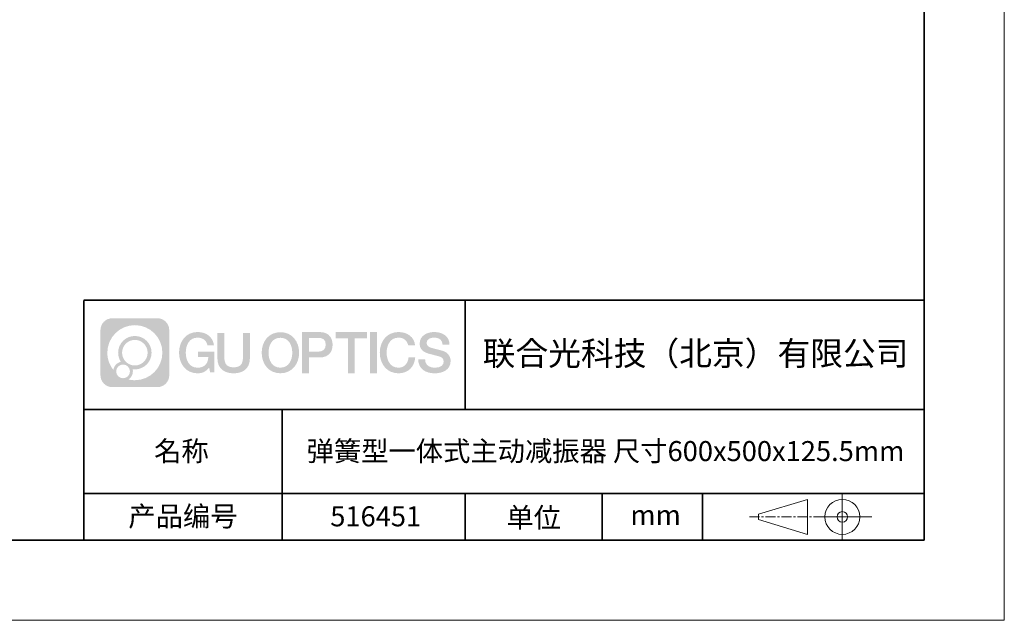
# Model space of a CAD drawing. Units: millimetres. Extents: x 12016 to 12313, y -7569 to -7359.
# Drawn here: x 12189 to 12313, y -7569 to -7494 of the extents above; entities that cross this region are included whole.
import ezdxf

# ---------------------------------------------------------------- set-up
doc = ezdxf.new("R2010")
doc.units = ezdxf.units.MM
doc.header["$LTSCALE"] = 10
doc.linetypes.add('CENTER', pattern=[2, 1.25, -0.25, 0.25, -0.25])
doc.layers.add('1轮廓实线层', color=7, linetype='Continuous')
doc.layers.add('6文字层', color=3, linetype='Continuous')
for name, color, linetype, lineweight in [('3中心线层', 1, 'CENTER', 9), ('粗实线层', 7, 'Continuous', 35), ('细实线层', 7, 'Continuous', 18)]:
    doc.layers.add(name, color=color, linetype=linetype, lineweight=lineweight)
doc.styles.get("Standard").update_dxf_attribs({"font": '黑体.ttf'})

# ---------------------------------------------------------------- blocks, each defined once
blk = doc.blocks.new('*X96')
at = {"layer": '粗实线层'}
for p, q in [((138.5, -95), (138.5, 95)), ((-138.5, -95), (138.5, -95))]:
    blk.add_line(p, q, dxfattribs=at)
at = {"layer": '细实线层'}
for p, q in [((148.5, -105), (148.5, 105)), ((-148.5, -105), (148.5, -105))]:
    blk.add_line(p, q, dxfattribs=at)

msp = doc.modelspace()

# ---------------------------------------------------------------- hatches: boundary and pattern name
at = {"layer": '3中心线层'}
h = msp.add_hatch(color=0, dxfattribs=at)
h.dxf.hatch_style = 1
edge = h.paths.add_edge_path()
edge.add_spline(control_points=[(12208.18338, -7533.09481), (12208.18338, -7532.28094), (12207.52361, -7531.62116), (12206.70973, -7531.62116)], knot_values=[7, 7, 7, 7, 8, 8, 8, 8], degree=3, periodic=0)
edge.add_spline(control_points=[(12206.70973, -7531.62116), (12206.70973, -7531.62116), (12201.06075, -7531.62116), (12201.06075, -7531.62116)], knot_values=[0, 0, 0, 0, 1, 1, 1, 1], degree=3, periodic=0)
edge.add_spline(control_points=[(12201.06075, -7531.62116), (12200.24688, -7531.62116), (12199.5871, -7532.28094), (12199.5871, -7533.09481), (12199.5871, -7533.09481), (12199.5871, -7538.74379), (12199.5871, -7538.74379)], knot_values=[1, 1, 1, 1, 2, 2, 2, 3, 3, 3, 3], degree=3, periodic=0)
edge.add_spline(control_points=[(12199.5871, -7538.74379), (12199.5871, -7539.55767), (12200.24688, -7540.21744), (12201.06075, -7540.21744), (12201.06075, -7540.21744), (12206.70973, -7540.21744), (12206.70973, -7540.21744)], knot_values=[3, 3, 3, 3, 4, 4, 4, 5, 5, 5, 5], degree=3, periodic=0)
edge.add_spline(control_points=[(12206.70973, -7540.21744), (12207.52361, -7540.21744), (12208.18338, -7539.55767), (12208.18338, -7538.74379), (12208.18338, -7538.74379), (12208.18338, -7533.09481), (12208.18338, -7533.09481)], knot_values=[5, 5, 5, 5, 6, 6, 6, 7, 7, 7, 7], degree=3, periodic=0)
edge = h.paths.add_edge_path(flags=16)
edge.add_spline(control_points=[(12200.44673, -7535.9193), (12200.44673, -7534.02027), (12201.98623, -7532.48079), (12203.88526, -7532.48079)], knot_values=[10, 10, 10, 10, 11, 11, 11, 11], degree=3, periodic=0)
edge.add_spline(control_points=[(12203.88526, -7532.48079), (12205.78429, -7532.48079), (12207.32375, -7534.02027), (12207.32375, -7535.9193)], knot_values=[11, 11, 11, 11, 12, 12, 12, 12], degree=3, periodic=0)
edge.add_spline(control_points=[(12207.32375, -7535.9193), (12207.32375, -7537.81834), (12205.78429, -7539.35782), (12203.88526, -7539.35782)], knot_values=[12, 12, 12, 12, 13, 13, 13, 13], degree=3, periodic=0)
edge.add_spline(control_points=[(12203.88526, -7539.35782), (12203.61617, -7539.35782), (12203.35475, -7539.32578), (12203.10356, -7539.26708)], knot_values=[0, 0, 0, 0, 1, 1, 1, 1], degree=3, periodic=0)
edge.add_spline(control_points=[(12203.10356, -7539.26708), (12203.42716, -7539.04593), (12203.63963, -7538.67412), (12203.63963, -7538.25258)], knot_values=[1, 1, 1, 1, 2, 2, 2, 2], degree=3, periodic=0)
edge.add_spline(control_points=[(12203.63963, -7538.25258), (12203.63963, -7538.16182), (12203.6295, -7538.07347), (12203.61081, -7537.98831)], knot_values=[2, 2, 2, 2, 3, 3, 3, 3], degree=3, periodic=0)
edge.add_spline(control_points=[(12203.61081, -7537.98831), (12203.70067, -7538.00022), (12203.79215, -7538.00697), (12203.88525, -7538.00697)], knot_values=[3, 3, 3, 3, 4, 4, 4, 4], degree=3, periodic=0)
edge.add_spline(control_points=[(12203.88525, -7538.00697), (12205.03824, -7538.00697), (12205.97291, -7537.07229), (12205.97291, -7535.9193)], knot_values=[4, 4, 4, 4, 5, 5, 5, 5], degree=3, periodic=0)
edge.add_spline(control_points=[(12205.97291, -7535.9193), (12205.97291, -7534.76632), (12205.03824, -7533.83163), (12203.88525, -7533.83163), (12202.73227, -7533.83163), (12201.79758, -7534.76632), (12201.79758, -7535.9193)], knot_values=[5, 5, 5, 5, 6, 6, 6, 7, 7, 7, 7], degree=3, periodic=0)
edge.add_spline(control_points=[(12201.79758, -7535.9193), (12201.79758, -7536.33878), (12201.92164, -7536.72912), (12202.13459, -7537.0563)], knot_values=[7, 7, 7, 7, 8, 8, 8, 8], degree=3, periodic=0)
edge.add_spline(control_points=[(12202.13459, -7537.0563), (12201.65009, -7537.16807), (12201.27514, -7537.56616), (12201.19815, -7538.06305)], knot_values=[8, 8, 8, 8, 9, 9, 9, 9], degree=3, periodic=0)
edge.add_spline(control_points=[(12201.19815, -7538.06305), (12200.72837, -7537.47514), (12200.44673, -7536.73037), (12200.44673, -7535.9193)], knot_values=[9, 9, 9, 9, 10, 10, 10, 10], degree=3, periodic=0)
edge = h.paths.add_edge_path(flags=16)
edge.add_spline(control_points=[(12202.28879, -7535.9193), (12202.28879, -7535.03761), (12203.00356, -7534.32285), (12203.88525, -7534.32285), (12204.76694, -7534.32285), (12205.4817, -7535.03761), (12205.4817, -7535.9193), (12205.4817, -7536.801), (12204.76694, -7537.51575), (12203.88525, -7537.51575), (12203.00356, -7537.51575), (12202.28879, -7536.801), (12202.28879, -7535.9193)], knot_values=[0, 0, 0, 0, 1, 1, 1, 2, 2, 2, 3, 3, 3, 4, 4, 4, 4], degree=3, periodic=0)
edge = h.paths.add_edge_path(flags=16)
edge.add_spline(control_points=[(12201.55197, -7538.25258), (12201.55197, -7537.77782), (12201.93684, -7537.39295), (12202.4116, -7537.39295), (12202.88636, -7537.39295), (12203.27122, -7537.77782), (12203.27122, -7538.25258)], knot_values=[1, 1, 1, 1, 2, 2, 2, 3, 3, 3, 3], degree=3, periodic=0)
edge.add_spline(control_points=[(12203.27122, -7538.25258), (12203.27122, -7538.72734), (12202.88636, -7539.11221), (12202.4116, -7539.11221)], knot_values=[3, 3, 3, 3, 4, 4, 4, 4], degree=3, periodic=0)
edge.add_spline(control_points=[(12202.4116, -7539.11221), (12201.93684, -7539.11221), (12201.55197, -7538.72734), (12201.55197, -7538.25258)], knot_values=[0, 0, 0, 0, 1, 1, 1, 1], degree=3, periodic=0)
edge = h.paths.add_edge_path()
edge.add_spline(control_points=[(12212.95428, -7535.02048), (12212.95428, -7535.02048), (12213.77767, -7535.02048), (12213.77767, -7535.02048), (12213.64942, -7533.91033), (12212.76527, -7533.33801), (12211.71242, -7533.33801)], knot_values=[5, 5, 5, 5, 6, 6, 6, 7, 7, 7, 7], degree=3, periodic=0)
edge.add_spline(control_points=[(12211.71242, -7533.33801), (12210.26812, -7533.33801), (12209.40424, -7534.51024), (12209.40424, -7535.91689)], knot_values=[4, 4, 4, 4, 5, 5, 5, 5], degree=3, periodic=0)
edge.add_spline(control_points=[(12209.40424, -7535.91689), (12209.40424, -7537.32357), (12210.26812, -7538.49578), (12211.71242, -7538.49578)], knot_values=[3, 3, 3, 3, 4, 4, 4, 4], degree=3, periodic=0)
edge.add_spline(control_points=[(12211.71242, -7538.49578), (12212.29958, -7538.49578), (12212.7113, -7538.3234), (12213.16346, -7537.79934)], knot_values=[2, 2, 2, 2, 3, 3, 3, 3], degree=3, periodic=0)
edge.add_spline(control_points=[(12213.16346, -7537.79934), (12213.16346, -7537.79934), (12213.29171, -7538.37856), (12213.29171, -7538.37856), (12213.29171, -7538.37856), (12213.4267, -7538.37856), (12213.56168, -7538.37856)], knot_values=[0.5, 0.5, 0.5, 0.5, 1.5, 1.5, 1.5, 2, 2, 2, 2], degree=3, periodic=0)
edge.add_spline(control_points=[(12213.56168, -7538.37856), (12213.69666, -7538.37856), (12213.83164, -7538.37856), (12213.83164, -7538.37856), (12213.83164, -7538.37856), (12213.83164, -7538.21648), (12213.83164, -7537.97336)], knot_values=[14.749965, 14.749965, 14.749965, 14.749965, 15.249965, 15.249965, 15.249965, 15.5, 15.5, 15.5, 15.5], degree=3, periodic=0)
edge.add_spline(control_points=[(12213.83164, -7537.97336), (12213.83164, -7537.73027), (12213.83164, -7537.40619), (12213.83164, -7537.08211)], knot_values=[14.49997, 14.49997, 14.49997, 14.49997, 14.749965, 14.749965, 14.749965, 14.749965], degree=3, periodic=0)
edge.add_spline(control_points=[(12213.83164, -7537.08211), (12213.83164, -7536.92007), (12213.83164, -7536.75803), (12213.83164, -7536.60612)], knot_values=[14.3749725, 14.3749725, 14.3749725, 14.3749725, 14.49997, 14.49997, 14.49997, 14.49997], degree=3, periodic=0)
edge.add_spline(control_points=[(12213.83164, -7536.60612), (12213.83164, -7536.37826), (12213.83164, -7536.17319), (12213.83164, -7536.02509)], knot_values=[14.18747625, 14.18747625, 14.18747625, 14.18747625, 14.3749725, 14.3749725, 14.3749725, 14.3749725], degree=3, periodic=0)
edge.add_spline(control_points=[(12213.83164, -7536.02509), (12213.83164, -7535.97573), (12213.83164, -7535.93269), (12213.83164, -7535.89725)], knot_values=[14.1249775, 14.1249775, 14.1249775, 14.1249775, 14.18747625, 14.18747625, 14.18747625, 14.18747625], degree=3, periodic=0)
edge.add_spline(control_points=[(12213.83164, -7535.89725), (12213.83164, -7535.87953), (12213.83164, -7535.86371), (12213.83164, -7535.84994)], knot_values=[14.093728125, 14.093728125, 14.093728125, 14.093728125, 14.1249775, 14.1249775, 14.1249775, 14.1249775], degree=3, periodic=0)
edge.add_spline(control_points=[(12213.83164, -7535.84994), (12213.83164, -7535.83618), (12213.83164, -7535.82447), (12213.83164, -7535.81498)], knot_values=[14.06247875, 14.06247875, 14.06247875, 14.06247875, 14.093728125, 14.093728125, 14.093728125, 14.093728125], degree=3, periodic=0)
edge.add_spline(control_points=[(12213.83164, -7535.78588), (12213.83164, -7535.78588), (12213.83164, -7535.78588), (12213.83164, -7535.78588), (12213.83164, -7535.78588), (12213.83164, -7535.78589), (12213.83164, -7535.78589)], knot_values=[13.999979582, 13.999979582, 13.999979582, 13.999979582, 14, 14, 14, 14.000712407, 14.000712407, 14.000712407, 14.000712407], degree=3, periodic=0)
edge.add_spline(control_points=[(12213.83164, -7535.78588), (12213.8316, -7535.78588), (12213.31867, -7535.78588), (12212.80575, -7535.78588)], knot_values=[13.49999, 13.49999, 13.49999, 13.49999, 13.999979582, 13.999979582, 13.999979582, 13.999979582], degree=3, periodic=0)
edge.add_spline(control_points=[(12212.80575, -7535.78588), (12212.29283, -7535.78588), (12211.77992, -7535.78588), (12211.77992, -7535.78588), (12211.77992, -7535.78588), (12211.77992, -7535.78588), (12211.77992, -7535.78589)], knot_values=[12.999023436, 12.999023436, 12.999023436, 12.999023436, 13.499013436, 13.499013436, 13.499013436, 13.49999, 13.49999, 13.49999, 13.49999], degree=3, periodic=0)
edge.add_spline(control_points=[(12211.77992, -7535.79324), (12211.77992, -7535.79564), (12211.77992, -7535.7986), (12211.77992, -7535.80208)], knot_values=[12.906251875, 12.906251875, 12.906251875, 12.906251875, 12.93750125, 12.93750125, 12.93750125, 12.93750125], degree=3, periodic=0)
edge.add_spline(control_points=[(12211.77992, -7535.81403), (12211.77992, -7535.82299), (12211.77992, -7535.83386), (12211.77992, -7535.84634)], knot_values=[12.81250375, 12.81250375, 12.81250375, 12.81250375, 12.8750025, 12.8750025, 12.8750025, 12.8750025], degree=3, periodic=0)
edge.add_spline(control_points=[(12211.77992, -7535.84634), (12211.77992, -7535.85881), (12211.77992, -7535.87288), (12211.77992, -7535.88824)], knot_values=[12.750005, 12.750005, 12.750005, 12.750005, 12.81250375, 12.81250375, 12.81250375, 12.81250375], degree=3, periodic=0)
edge.add_spline(control_points=[(12211.77992, -7535.88824), (12211.77992, -7535.91894), (12211.77992, -7535.95476), (12211.77992, -7535.99315)], knot_values=[12.6250075, 12.6250075, 12.6250075, 12.6250075, 12.750005, 12.750005, 12.750005, 12.750005], degree=3, periodic=0)
edge.add_spline(control_points=[(12211.77992, -7535.99315), (12211.77992, -7536.03153), (12211.77992, -7536.07247), (12211.77992, -7536.11341)], knot_values=[12.50001, 12.50001, 12.50001, 12.50001, 12.6250075, 12.6250075, 12.6250075, 12.6250075], degree=3, periodic=0)
edge.add_spline(control_points=[(12211.77992, -7536.11341), (12211.77992, -7536.19529), (12211.77992, -7536.27718), (12211.77992, -7536.33859)], knot_values=[12.250015, 12.250015, 12.250015, 12.250015, 12.50001, 12.50001, 12.50001, 12.50001], degree=3, periodic=0)
edge.add_spline(control_points=[(12211.77992, -7536.33859), (12211.77992, -7536.40001), (12211.77992, -7536.44096), (12211.77992, -7536.44096), (12211.77992, -7536.44096), (12211.77992, -7536.44096), (12211.77992, -7536.44096)], knot_values=[11.999287593, 11.999287593, 11.999287593, 11.999287593, 12.249302593, 12.249302593, 12.249302593, 12.250015, 12.250015, 12.250015, 12.250015], degree=3, periodic=0)
edge.add_spline(control_points=[(12211.79431, -7536.44096), (12211.799, -7536.44096), (12211.8048, -7536.44096), (12211.8116, -7536.44096)], knot_values=[11.906271875, 11.906271875, 11.906271875, 11.906271875, 11.93752125, 11.93752125, 11.93752125, 11.93752125], degree=3, periodic=0)
edge.add_spline(control_points=[(12211.8116, -7536.44096), (12211.81841, -7536.44096), (12211.82624, -7536.44096), (12211.835, -7536.44096)], knot_values=[11.8750225, 11.8750225, 11.8750225, 11.8750225, 11.906271875, 11.906271875, 11.906271875, 11.906271875], degree=3, periodic=0)
edge.add_spline(control_points=[(12211.835, -7536.44096), (12211.85253, -7536.44096), (12211.87382, -7536.44096), (12211.89823, -7536.44096)], knot_values=[11.81252375, 11.81252375, 11.81252375, 11.81252375, 11.8750225, 11.8750225, 11.8750225, 11.8750225], degree=3, periodic=0)
edge.add_spline(control_points=[(12211.89823, -7536.44096), (12211.92265, -7536.44096), (12211.9502, -7536.44096), (12211.98025, -7536.44096)], knot_values=[11.750025, 11.750025, 11.750025, 11.750025, 11.81252375, 11.81252375, 11.81252375, 11.81252375], degree=3, periodic=0)
edge.add_spline(control_points=[(12211.98025, -7536.44096), (12212.04035, -7536.44096), (12212.11048, -7536.44096), (12212.18561, -7536.44096)], knot_values=[11.6250275, 11.6250275, 11.6250275, 11.6250275, 11.750025, 11.750025, 11.750025, 11.750025], degree=3, periodic=0)
edge.add_spline(control_points=[(12212.18561, -7536.44096), (12212.26074, -7536.44096), (12212.34089, -7536.44096), (12212.42103, -7536.44096)], knot_values=[11.50003, 11.50003, 11.50003, 11.50003, 11.6250275, 11.6250275, 11.6250275, 11.6250275], degree=3, periodic=0)
edge.add_spline(control_points=[(12212.42103, -7536.44096), (12212.58132, -7536.44096), (12212.74162, -7536.44096), (12212.86184, -7536.44096)], knot_values=[11.250035, 11.250035, 11.250035, 11.250035, 11.50003, 11.50003, 11.50003, 11.50003], degree=3, periodic=0)
edge.add_spline(control_points=[(12212.86184, -7536.44096), (12212.98209, -7536.44096), (12213.06226, -7536.44096), (12213.06226, -7536.44096), (12213.04874, -7537.2753), (12212.57631, -7537.80625), (12211.71242, -7537.79245)], knot_values=[10, 10, 10, 10, 10.250035, 10.250035, 10.250035, 11.250035, 11.250035, 11.250035, 11.250035], degree=3, periodic=0)
edge.add_spline(control_points=[(12211.71242, -7537.79245), (12210.67984, -7537.79245), (12210.2479, -7536.86158), (12210.2479, -7535.91689)], knot_values=[9, 9, 9, 9, 10, 10, 10, 10], degree=3, periodic=0)
edge.add_spline(control_points=[(12210.2479, -7535.91689), (12210.2479, -7534.97223), (12210.67984, -7534.04134), (12211.71242, -7534.04134)], knot_values=[8, 8, 8, 8, 9, 9, 9, 9], degree=3, periodic=0)
edge.add_spline(control_points=[(12211.71242, -7534.04134), (12212.31985, -7534.04134), (12212.87325, -7534.37232), (12212.95428, -7535.02048)], knot_values=[7, 7, 7, 7, 8, 8, 8, 8], degree=3, periodic=0)
edge = h.paths.add_edge_path()
edge.add_spline(control_points=[(12215.06628, -7536.32613), (12215.06628, -7536.32613), (12215.06628, -7533.46081), (12215.06628, -7533.46081), (12215.06628, -7533.46081), (12214.84986, -7533.46081), (12214.63344, -7533.46081)], knot_values=[0.5, 0.5, 0.5, 0.5, 1.5, 1.5, 1.5, 2, 2, 2, 2], degree=3, periodic=0)
edge.add_spline(control_points=[(12214.63344, -7533.46081), (12214.41701, -7533.46081), (12214.20059, -7533.46081), (12214.20059, -7533.46081), (12214.20059, -7533.46081), (12214.20059, -7534.24775), (12214.20059, -7535.03468)], knot_values=[9.5, 9.5, 9.5, 9.5, 10, 10, 10, 10.5, 10.5, 10.5, 10.5], degree=3, periodic=0)
edge.add_spline(control_points=[(12214.20059, -7535.03468), (12214.20059, -7535.82161), (12214.20059, -7536.60854), (12214.20059, -7536.60854), (12214.20059, -7537.86899), (12215.0109, -7538.49578), (12216.22982, -7538.49578)], knot_values=[8, 8, 8, 8, 8.5, 8.5, 8.5, 9.5, 9.5, 9.5, 9.5], degree=3, periodic=0)
edge.add_spline(control_points=[(12216.22982, -7538.49578), (12217.44874, -7538.49578), (12218.25904, -7537.86899), (12218.25904, -7536.60854)], knot_values=[7, 7, 7, 7, 8, 8, 8, 8], degree=3, periodic=0)
edge.add_spline(control_points=[(12218.25904, -7536.60854), (12218.25904, -7536.60854), (12218.25904, -7533.46081), (12218.25904, -7533.46081), (12218.25904, -7533.46081), (12218.04261, -7533.46081), (12217.82617, -7533.46081)], knot_values=[5.5, 5.5, 5.5, 5.5, 6.5, 6.5, 6.5, 7, 7, 7, 7], degree=3, periodic=0)
edge.add_spline(control_points=[(12217.82617, -7533.46081), (12217.60974, -7533.46081), (12217.39331, -7533.46081), (12217.39331, -7533.46081), (12217.39331, -7533.46081), (12217.39331, -7534.17714), (12217.39331, -7534.89347)], knot_values=[4.5, 4.5, 4.5, 4.5, 5, 5, 5, 5.5, 5.5, 5.5, 5.5], degree=3, periodic=0)
edge.add_spline(control_points=[(12217.39331, -7534.89347), (12217.39331, -7535.6098), (12217.39331, -7536.32613), (12217.39331, -7536.32613), (12217.39331, -7536.98736), (12217.35176, -7537.75191), (12216.22982, -7537.75191)], knot_values=[3, 3, 3, 3, 3.5, 3.5, 3.5, 4.5, 4.5, 4.5, 4.5], degree=3, periodic=0)
edge.add_spline(control_points=[(12216.22982, -7537.75191), (12215.10783, -7537.75191), (12215.06628, -7536.98736), (12215.06628, -7536.32613)], knot_values=[2, 2, 2, 2, 3, 3, 3, 3], degree=3, periodic=0)
edge = h.paths.add_edge_path()
edge.add_spline(control_points=[(12224.40821, -7535.92346), (12224.40821, -7537.32325), (12223.53366, -7538.48972), (12222.07153, -7538.48972), (12220.60939, -7538.48972), (12219.73484, -7537.32325), (12219.73484, -7535.92346), (12219.73484, -7534.52368), (12220.60939, -7533.35719), (12222.07153, -7533.35719), (12223.53366, -7533.35719), (12224.40821, -7534.52368), (12224.40821, -7535.92346)], knot_values=[0, 0, 0, 0, 1, 1, 1, 2, 2, 2, 3, 3, 3, 4, 4, 4, 4], degree=3, periodic=0)
edge = h.paths.add_edge_path(flags=16)
edge.add_spline(control_points=[(12222.07153, -7534.05708), (12223.1169, -7534.05708), (12223.55417, -7534.98341), (12223.55417, -7535.92346)], knot_values=[2, 2, 2, 2, 3, 3, 3, 3], degree=3, periodic=0)
edge.add_spline(control_points=[(12223.55417, -7535.92346), (12223.55417, -7536.86352), (12223.1169, -7537.78984), (12222.07153, -7537.78984)], knot_values=[1, 1, 1, 1, 2, 2, 2, 2], degree=3, periodic=0)
edge.add_spline(control_points=[(12222.07153, -7537.78984), (12221.02619, -7537.78984), (12220.58892, -7536.86352), (12220.58892, -7535.92346)], knot_values=[0, 0, 0, 0, 1, 1, 1, 1], degree=3, periodic=0)
edge.add_spline(control_points=[(12220.58892, -7535.92346), (12220.58892, -7534.98341), (12221.02619, -7534.05708), (12222.07153, -7534.05708)], knot_values=[3, 3, 3, 3, 4, 4, 4, 4], degree=3, periodic=0)
edge = h.paths.add_edge_path()
edge.add_spline(control_points=[(12228.58964, -7534.93446), (12228.58964, -7534.29156), (12228.32319, -7533.33801), (12226.92936, -7533.33801)], knot_values=[1, 1, 1, 1, 2, 2, 2, 2], degree=3, periodic=0)
edge.add_spline(control_points=[(12226.92936, -7533.33801), (12226.92936, -7533.33801), (12224.77716, -7533.33801), (12224.77716, -7533.33801), (12224.77716, -7533.33801), (12224.77716, -7533.66046), (12224.77716, -7534.14411)], knot_values=[6.749965, 6.749965, 6.749965, 6.749965, 7.749965, 7.749965, 7.749965, 8, 8, 8, 8], degree=3, periodic=0)
edge.add_spline(control_points=[(12224.77716, -7534.14411), (12224.77716, -7534.62769), (12224.77716, -7535.27242), (12224.77716, -7535.91713)], knot_values=[6.49997, 6.49997, 6.49997, 6.49997, 6.749965, 6.749965, 6.749965, 6.749965], degree=3, periodic=0)
edge.add_spline(control_points=[(12224.77716, -7535.91713), (12224.77716, -7536.23948), (12224.77716, -7536.56183), (12224.77716, -7536.86403)], knot_values=[6.3749725, 6.3749725, 6.3749725, 6.3749725, 6.49997, 6.49997, 6.49997, 6.49997], degree=3, periodic=0)
edge.add_spline(control_points=[(12224.77716, -7536.86403), (12224.77716, -7537.16623), (12224.77716, -7537.44827), (12224.77716, -7537.69002)], knot_values=[6.249975, 6.249975, 6.249975, 6.249975, 6.3749725, 6.3749725, 6.3749725, 6.3749725], degree=3, periodic=0)
edge.add_spline(control_points=[(12224.77716, -7537.69002), (12224.77716, -7537.8109), (12224.77716, -7537.9217), (12224.77716, -7538.01991)], knot_values=[6.18747625, 6.18747625, 6.18747625, 6.18747625, 6.249975, 6.249975, 6.249975, 6.249975], degree=3, periodic=0)
edge.add_spline(control_points=[(12224.77716, -7538.01991), (12224.77716, -7538.11811), (12224.77716, -7538.20373), (12224.77716, -7538.27423)], knot_values=[6.1249775, 6.1249775, 6.1249775, 6.1249775, 6.18747625, 6.18747625, 6.18747625, 6.18747625], degree=3, periodic=0)
edge.add_spline(control_points=[(12224.77716, -7538.27423), (12224.77716, -7538.30948), (12224.77716, -7538.34096), (12224.77716, -7538.36834)], knot_values=[6.093728125, 6.093728125, 6.093728125, 6.093728125, 6.1249775, 6.1249775, 6.1249775, 6.1249775], degree=3, periodic=0)
edge.add_spline(control_points=[(12224.77716, -7538.36834), (12224.77716, -7538.39572), (12224.77716, -7538.41901), (12224.77716, -7538.43789)], knot_values=[6.06247875, 6.06247875, 6.06247875, 6.06247875, 6.093728125, 6.093728125, 6.093728125, 6.093728125], degree=3, periodic=0)
edge.add_spline(control_points=[(12224.77716, -7538.43789), (12224.77716, -7538.44733), (12224.77716, -7538.45567), (12224.77716, -7538.46287)], knot_values=[6.046854062, 6.046854062, 6.046854062, 6.046854062, 6.06247875, 6.06247875, 6.06247875, 6.06247875], degree=3, periodic=0)
edge.add_spline(control_points=[(12224.77716, -7538.46287), (12224.77716, -7538.47007), (12224.77716, -7538.47613), (12224.77716, -7538.481)], knot_values=[6.031229375, 6.031229375, 6.031229375, 6.031229375, 6.046854063, 6.046854063, 6.046854063, 6.046854063], degree=3, periodic=0)
edge.add_spline(control_points=[(12224.77716, -7538.49578), (12224.77716, -7538.49578), (12224.77716, -7538.49578), (12224.77716, -7538.49578), (12224.77716, -7538.49578), (12224.77716, -7538.49578), (12224.77716, -7538.49578)], knot_values=[5.999979147, 5.999979147, 5.999979147, 5.999979147, 6, 6, 6, 6.000468271, 6.000468271, 6.000468271, 6.000468271], degree=3, periodic=0)
edge.add_spline(control_points=[(12224.77716, -7538.49578), (12224.77718, -7538.49578), (12224.99069, -7538.49578), (12225.20421, -7538.49578)], knot_values=[5.49999, 5.49999, 5.49999, 5.49999, 5.999979147, 5.999979147, 5.999979147, 5.999979147], degree=3, periodic=0)
edge.add_spline(control_points=[(12225.20421, -7538.49578), (12225.41772, -7538.49578), (12225.63123, -7538.49578), (12225.63123, -7538.49578), (12225.63123, -7538.49578), (12225.63123, -7538.49578), (12225.63123, -7538.49578)], knot_values=[4.999511718, 4.999511718, 4.999511718, 4.999511718, 5.499501718, 5.499501718, 5.499501718, 5.49999, 5.49999, 5.49999, 5.49999], degree=3, periodic=0)
edge.add_spline(control_points=[(12225.63123, -7538.48314), (12225.63123, -7538.48038), (12225.63123, -7538.47718), (12225.63123, -7538.47355)], knot_values=[4.93750125, 4.93750125, 4.93750125, 4.93750125, 4.953125938, 4.953125938, 4.953125938, 4.953125938], degree=3, periodic=0)
edge.add_spline(control_points=[(12225.63123, -7538.47355), (12225.63123, -7538.4663), (12225.63123, -7538.45736), (12225.63123, -7538.44685)], knot_values=[4.906251875, 4.906251875, 4.906251875, 4.906251875, 4.93750125, 4.93750125, 4.93750125, 4.93750125], degree=3, periodic=0)
edge.add_spline(control_points=[(12225.63123, -7538.44685), (12225.63123, -7538.43634), (12225.63123, -7538.42426), (12225.63123, -7538.41073)], knot_values=[4.8750025, 4.8750025, 4.8750025, 4.8750025, 4.906251875, 4.906251875, 4.906251875, 4.906251875], degree=3, periodic=0)
edge.add_spline(control_points=[(12225.63123, -7538.41073), (12225.63123, -7538.38367), (12225.63123, -7538.35081), (12225.63123, -7538.31312)], knot_values=[4.81250375, 4.81250375, 4.81250375, 4.81250375, 4.8750025, 4.8750025, 4.8750025, 4.8750025], degree=3, periodic=0)
edge.add_spline(control_points=[(12225.63123, -7538.31312), (12225.63123, -7538.27543), (12225.63123, -7538.23291), (12225.63123, -7538.18652)], knot_values=[4.750005, 4.750005, 4.750005, 4.750005, 4.81250375, 4.81250375, 4.81250375, 4.81250375], degree=3, periodic=0)
edge.add_spline(control_points=[(12225.63123, -7538.18652), (12225.63123, -7538.09374), (12225.63123, -7537.9855), (12225.63123, -7537.86953)], knot_values=[4.6250075, 4.6250075, 4.6250075, 4.6250075, 4.750005, 4.750005, 4.750005, 4.750005], degree=3, periodic=0)
edge.add_spline(control_points=[(12225.63123, -7537.86953), (12225.63123, -7537.75356), (12225.63123, -7537.62986), (12225.63123, -7537.50615)], knot_values=[4.50001, 4.50001, 4.50001, 4.50001, 4.6250075, 4.6250075, 4.6250075, 4.6250075], degree=3, periodic=0)
edge.add_spline(control_points=[(12225.63123, -7537.50615), (12225.63123, -7537.25874), (12225.63123, -7537.01133), (12225.63123, -7536.82576)], knot_values=[4.250015, 4.250015, 4.250015, 4.250015, 4.50001, 4.50001, 4.50001, 4.50001], degree=3, periodic=0)
edge.add_spline(control_points=[(12225.63123, -7536.82576), (12225.63123, -7536.64019), (12225.63123, -7536.51646), (12225.63123, -7536.51646), (12225.63123, -7536.51646), (12225.63123, -7536.51646), (12225.63123, -7536.51646)], knot_values=[3.999287593, 3.999287593, 3.999287593, 3.999287593, 4.249302593, 4.249302593, 4.249302593, 4.250015, 4.250015, 4.250015, 4.250015], degree=3, periodic=0)
edge.add_spline(control_points=[(12225.6458, -7536.51646), (12225.65055, -7536.51646), (12225.65641, -7536.51646), (12225.6633, -7536.51646)], knot_values=[3.906271875, 3.906271875, 3.906271875, 3.906271875, 3.93752125, 3.93752125, 3.93752125, 3.93752125], degree=3, periodic=0)
edge.add_spline(control_points=[(12225.6633, -7536.51646), (12225.6702, -7536.51646), (12225.67812, -7536.51646), (12225.68699, -7536.51646)], knot_values=[3.8750225, 3.8750225, 3.8750225, 3.8750225, 3.906271875, 3.906271875, 3.906271875, 3.906271875], degree=3, periodic=0)
edge.add_spline(control_points=[(12225.68699, -7536.51646), (12225.70474, -7536.51646), (12225.72628, -7536.51646), (12225.751, -7536.51646)], knot_values=[3.81252375, 3.81252375, 3.81252375, 3.81252375, 3.8750225, 3.8750225, 3.8750225, 3.8750225], degree=3, periodic=0)
edge.add_spline(control_points=[(12225.751, -7536.51646), (12225.77572, -7536.51646), (12225.8036, -7536.51646), (12225.83403, -7536.51646)], knot_values=[3.750025, 3.750025, 3.750025, 3.750025, 3.81252375, 3.81252375, 3.81252375, 3.81252375], degree=3, periodic=0)
edge.add_spline(control_points=[(12225.83403, -7536.51646), (12225.89487, -7536.51646), (12225.96586, -7536.51646), (12226.04192, -7536.51646)], knot_values=[3.6250275, 3.6250275, 3.6250275, 3.6250275, 3.750025, 3.750025, 3.750025, 3.750025], degree=3, periodic=0)
edge.add_spline(control_points=[(12226.04192, -7536.51646), (12226.11797, -7536.51646), (12226.1991, -7536.51646), (12226.28024, -7536.51646)], knot_values=[3.50003, 3.50003, 3.50003, 3.50003, 3.6250275, 3.6250275, 3.6250275, 3.6250275], degree=3, periodic=0)
edge.add_spline(control_points=[(12226.28024, -7536.51646), (12226.4425, -7536.51646), (12226.60477, -7536.51646), (12226.72647, -7536.51646)], knot_values=[3.250035, 3.250035, 3.250035, 3.250035, 3.50003, 3.50003, 3.50003, 3.50003], degree=3, periodic=0)
edge.add_spline(control_points=[(12226.72647, -7536.51646), (12226.8482, -7536.51646), (12226.92936, -7536.51646), (12226.92936, -7536.51646), (12228.32319, -7536.5237), (12228.58964, -7535.57015), (12228.58964, -7534.93446)], knot_values=[2, 2, 2, 2, 2.250035, 2.250035, 2.250035, 3.250035, 3.250035, 3.250035, 3.250035], degree=3, periodic=0)
edge = h.paths.add_edge_path(flags=16)
edge.add_spline(control_points=[(12226.26319, -7534.07483), (12226.42118, -7534.07483), (12226.57918, -7534.07483), (12226.69768, -7534.07483)], knot_values=[3.250015, 3.250015, 3.250015, 3.250015, 3.50001, 3.50001, 3.50001, 3.50001], degree=3, periodic=0)
edge.add_spline(control_points=[(12226.69768, -7534.07483), (12226.81618, -7534.07483), (12226.89519, -7534.07483), (12226.89519, -7534.07483), (12227.34616, -7534.07483), (12227.73557, -7534.24822), (12227.73557, -7534.92725)], knot_values=[2, 2, 2, 2, 2.250015, 2.250015, 2.250015, 3.250015, 3.250015, 3.250015, 3.250015], degree=3, periodic=0)
edge.add_spline(control_points=[(12227.73557, -7534.92725), (12227.73557, -7535.57737), (12227.26414, -7535.77965), (12226.88154, -7535.77965)], knot_values=[1, 1, 1, 1, 2, 2, 2, 2], degree=3, periodic=0)
edge.add_spline(control_points=[(12226.88154, -7535.77965), (12226.88154, -7535.77965), (12225.63123, -7535.77965), (12225.63123, -7535.77965), (12225.63123, -7535.77965), (12225.63123, -7535.35342), (12225.63123, -7534.92721)], knot_values=[4.49999, 4.49999, 4.49999, 4.49999, 5.49999, 5.49999, 5.49999, 6, 6, 6, 6], degree=3, periodic=0)
edge.add_spline(control_points=[(12225.63123, -7534.92721), (12225.63123, -7534.50101), (12225.63123, -7534.07483), (12225.63123, -7534.07483), (12225.63123, -7534.07483), (12225.63123, -7534.07483), (12225.63123, -7534.07483)], knot_values=[3.999267593, 3.999267593, 3.999267593, 3.999267593, 4.499257593, 4.499257593, 4.499257593, 4.49999, 4.49999, 4.49999, 4.49999], degree=3, periodic=0)
edge.add_spline(control_points=[(12225.64542, -7534.07483), (12225.65005, -7534.07483), (12225.65576, -7534.07483), (12225.66247, -7534.07483)], knot_values=[3.906251875, 3.906251875, 3.906251875, 3.906251875, 3.93750125, 3.93750125, 3.93750125, 3.93750125], degree=3, periodic=0)
edge.add_spline(control_points=[(12225.66247, -7534.07483), (12225.66919, -7534.07483), (12225.6769, -7534.07483), (12225.68554, -7534.07483)], knot_values=[3.8750025, 3.8750025, 3.8750025, 3.8750025, 3.906251875, 3.906251875, 3.906251875, 3.906251875], degree=3, periodic=0)
edge.add_spline(control_points=[(12225.68554, -7534.07483), (12225.70282, -7534.07483), (12225.7238, -7534.07483), (12225.74787, -7534.07483)], knot_values=[3.81250375, 3.81250375, 3.81250375, 3.81250375, 3.8750025, 3.8750025, 3.8750025, 3.8750025], degree=3, periodic=0)
edge.add_spline(control_points=[(12225.74787, -7534.07483), (12225.77194, -7534.07483), (12225.79909, -7534.07483), (12225.82872, -7534.07483)], knot_values=[3.750005, 3.750005, 3.750005, 3.750005, 3.81250375, 3.81250375, 3.81250375, 3.81250375], degree=3, periodic=0)
edge.add_spline(control_points=[(12225.82872, -7534.07483), (12225.88796, -7534.07483), (12225.95708, -7534.07483), (12226.03114, -7534.07483)], knot_values=[3.6250075, 3.6250075, 3.6250075, 3.6250075, 3.750005, 3.750005, 3.750005, 3.750005], degree=3, periodic=0)
edge.add_spline(control_points=[(12226.03114, -7534.07483), (12226.1052, -7534.07483), (12226.1842, -7534.07483), (12226.26319, -7534.07483)], knot_values=[3.50001, 3.50001, 3.50001, 3.50001, 3.6250075, 3.6250075, 3.6250075, 3.6250075], degree=3, periodic=0)
h.paths.add_polyline_path([(12232.89332, -7533.33801), (12228.95859, -7533.33801), (12228.95859, -7534.11819), (12230.4971, -7534.11819), (12230.4971, -7538.49578), (12231.34801, -7538.49578), (12231.34801, -7534.11819), (12232.89332, -7534.11819)])
h.paths.add_polyline_path([(12234.12224, -7533.33801), (12233.262, -7533.33801), (12233.262, -7538.49578), (12234.12224, -7538.49578)])
edge = h.paths.add_edge_path()
edge.add_spline(control_points=[(12238.48015, -7535.02048), (12238.69415, -7535.02048), (12238.90816, -7535.02048), (12238.90816, -7535.02048), (12238.80543, -7533.9586), (12237.93567, -7533.3449), (12236.83308, -7533.33801)], knot_values=[8, 8, 8, 8, 8.5, 8.5, 8.5, 9.5, 9.5, 9.5, 9.5], degree=3, periodic=0)
edge.add_spline(control_points=[(12236.83308, -7533.33801), (12235.36751, -7533.33801), (12234.49091, -7534.51024), (12234.49091, -7535.91689)], knot_values=[7, 7, 7, 7, 8, 8, 8, 8], degree=3, periodic=0)
edge.add_spline(control_points=[(12234.49091, -7535.91689), (12234.49091, -7537.32357), (12235.36751, -7538.49578), (12236.83308, -7538.49578)], knot_values=[6, 6, 6, 6, 7, 7, 7, 7], degree=3, periodic=0)
edge.add_spline(control_points=[(12236.83308, -7538.49578), (12238.01788, -7538.49578), (12238.84651, -7537.68212), (12238.915, -7536.50301)], knot_values=[5, 5, 5, 5, 6, 6, 6, 6], degree=3, periodic=0)
edge.add_spline(control_points=[(12238.915, -7536.50301), (12238.915, -7536.50301), (12238.07949, -7536.50301), (12238.07949, -7536.50301), (12238.01104, -7537.22013), (12237.59326, -7537.79245), (12236.83308, -7537.79245)], knot_values=[3, 3, 3, 3, 4, 4, 4, 5, 5, 5, 5], degree=3, periodic=0)
edge.add_spline(control_points=[(12236.83308, -7537.79245), (12235.78529, -7537.79245), (12235.34699, -7536.86158), (12235.34699, -7535.91689)], knot_values=[2, 2, 2, 2, 3, 3, 3, 3], degree=3, periodic=0)
edge.add_spline(control_points=[(12235.34699, -7535.91689), (12235.34699, -7534.97223), (12235.78529, -7534.04134), (12236.83308, -7534.04134)], knot_values=[1, 1, 1, 1, 2, 2, 2, 2], degree=3, periodic=0)
edge.add_spline(control_points=[(12236.83308, -7534.04134), (12237.54534, -7534.04134), (12237.90831, -7534.45507), (12238.05213, -7535.02048)], knot_values=[0, 0, 0, 0, 1, 1, 1, 1], degree=3, periodic=0)
edge.add_spline(control_points=[(12238.05213, -7535.02048), (12238.05213, -7535.02048), (12238.26614, -7535.02048), (12238.48015, -7535.02048)], knot_values=[9.5, 9.5, 9.5, 9.5, 10, 10, 10, 10], degree=3, periodic=0)
edge = h.paths.add_edge_path()
edge.add_spline(control_points=[(12241.36017, -7538.49578), (12242.34966, -7538.49578), (12243.3391, -7538.05447), (12243.3391, -7536.9512)], knot_values=[13, 13, 13, 13, 14, 14, 14, 14], degree=3, periodic=0)
edge.add_spline(control_points=[(12243.3391, -7536.9512), (12243.3391, -7536.44096), (12243.02555, -7535.88932), (12242.37054, -7535.69624)], knot_values=[12, 12, 12, 12, 13, 13, 13, 13], degree=3, periodic=0)
edge.add_spline(control_points=[(12242.37054, -7535.69624), (12242.11272, -7535.62039), (12241.01179, -7535.33769), (12240.93514, -7535.31701)], knot_values=[11, 11, 11, 11, 12, 12, 12, 12], degree=3, periodic=0)
edge.add_spline(control_points=[(12240.93514, -7535.31701), (12240.57975, -7535.22045), (12240.34285, -7535.02739), (12240.34285, -7534.68262)], knot_values=[10, 10, 10, 10, 11, 11, 11, 11], degree=3, periodic=0)
edge.add_spline(control_points=[(12240.34285, -7534.68262), (12240.34285, -7534.18614), (12240.85149, -7534.04134), (12241.25564, -7534.04134)], knot_values=[9, 9, 9, 9, 10, 10, 10, 10], degree=3, periodic=0)
edge.add_spline(control_points=[(12241.25564, -7534.04134), (12241.85489, -7534.04134), (12242.28693, -7534.27579), (12242.32873, -7534.91016)], knot_values=[8, 8, 8, 8, 9, 9, 9, 9], degree=3, periodic=0)
edge.add_spline(control_points=[(12242.32873, -7534.91016), (12242.32873, -7534.91016), (12243.19977, -7534.91016), (12243.19977, -7534.91016), (12243.19977, -7533.88276), (12242.32873, -7533.33801), (12241.29049, -7533.33801)], knot_values=[6, 6, 6, 6, 7, 7, 7, 8, 8, 8, 8], degree=3, periodic=0)
edge.add_spline(control_points=[(12241.29049, -7533.33801), (12240.39161, -7533.33801), (12239.47181, -7533.8), (12239.47181, -7534.78605)], knot_values=[5, 5, 5, 5, 6, 6, 6, 6], degree=3, periodic=0)
edge.add_spline(control_points=[(12239.47181, -7534.78605), (12239.47181, -7535.2963), (12239.72268, -7535.80657), (12240.57279, -7536.03411)], knot_values=[4, 4, 4, 4, 5, 5, 5, 5], degree=3, periodic=0)
edge.add_spline(control_points=[(12240.57279, -7536.03411), (12241.25564, -7536.2203), (12241.70856, -7536.30995), (12242.05699, -7536.44096)], knot_values=[3, 3, 3, 3, 4, 4, 4, 4], degree=3, periodic=0)
edge.add_spline(control_points=[(12242.05699, -7536.44096), (12242.25905, -7536.5168), (12242.46811, -7536.6685), (12242.46811, -7537.04775)], knot_values=[2, 2, 2, 2, 3, 3, 3, 3], degree=3, periodic=0)
edge.add_spline(control_points=[(12242.46811, -7537.04775), (12242.46811, -7537.4201), (12242.1824, -7537.79245), (12241.41594, -7537.79245)], knot_values=[1, 1, 1, 1, 2, 2, 2, 2], degree=3, periodic=0)
edge.add_spline(control_points=[(12241.41594, -7537.79245), (12240.71912, -7537.79245), (12240.15471, -7537.49595), (12240.15471, -7536.73746)], knot_values=[0, 0, 0, 0, 1, 1, 1, 1], degree=3, periodic=0)
edge.add_spline(control_points=[(12240.15471, -7536.73746), (12240.15471, -7536.73746), (12239.93696, -7536.73746), (12239.7192, -7536.73746)], knot_values=[15.5, 15.5, 15.5, 15.5, 16, 16, 16, 16], degree=3, periodic=0)
edge.add_spline(control_points=[(12239.7192, -7536.73746), (12239.50144, -7536.73746), (12239.28368, -7536.73746), (12239.28368, -7536.73746), (12239.3046, -7537.95794), (12240.22436, -7538.49578), (12241.36017, -7538.49578)], knot_values=[14, 14, 14, 14, 14.5, 14.5, 14.5, 15.5, 15.5, 15.5, 15.5], degree=3, periodic=0)

# ---------------------------------------------------------------- linework, layer by layer
msp.add_line((12302.52152, -7559.34551), (12202.52152, -7559.34551))
at = {"layer": '1轮廓实线层'}
msp.add_line((12162.52152, -7559.34551), (12302.52152, -7559.34551), dxfattribs=at)
at = {"layer": '3中心线层', "color": 7}
for p, q in [((12287.94162, -7558.61251), (12287.94162, -7554.23751)), ((12281.81662, -7556.75313), (12281.81662, -7556.09688))]:
    msp.add_line(p, q, dxfattribs=at)
at = {"layer": '3中心线层', "color": 7, "ltscale": 0.1}
msp.add_line((12280.66609, -7556.42501), (12289.39017, -7556.42501), dxfattribs=at)
at = {"layer": '粗实线层'}
for p, q in [((12197.52187, -7529.34551), (12302.52152, -7529.34551)), ((12197.52187, -7559.40441), (12197.52187, -7529.40441)), ((12245.15742, -7542.91699), (12245.15742, -7529.34551)), ((12197.52187, -7543.01218), (12302.52152, -7543.01218)), ((12222.28186, -7559.34551), (12222.28186, -7543.01218)), ((12197.52187, -7553.5045), (12302.52152, -7553.5045)), ((12245.15742, -7559.34551), (12245.15742, -7553.5045)), ((12262.26168, -7559.34551), (12262.26168, -7553.5045)), ((12274.82669, -7559.34551), (12274.82669, -7553.5045))]:
    msp.add_line(p, q, dxfattribs=at)
at = {"layer": '细实线层'}
for p, q in [((12292.27767, -7553.5045), (12292.27767, -7559.34551)), ((12281.81662, -7556.09688), (12287.94162, -7554.23751)), ((12281.81662, -7556.75313), (12287.94162, -7558.61251)), ((12289.39017, -7556.42501), (12295.95267, -7556.42501))]:
    msp.add_line(p, q, dxfattribs=at)
for radius in [2.1875, 0.65625]:
    msp.add_circle((12292.27767, -7556.42501), radius, dxfattribs=at)

# ---------------------------------------------------------------- block references
at = {"layer": '6文字层'}
msp.add_blockref('*X96', (12164.02152, -7464.34551), dxfattribs=at)

# ---------------------------------------------------------------- texts
at = {"layer": '6文字层', "attachment_point": 5}
for s, insert, char_height, width in [('{\\fSimHei|b1|i0|c134|p49;联合光科技（北京）有限公司}', (12273.9463, -7536.00668), 3, 63.1226919), ('{\\fSimHei|b1|i0|c134|p49;名称 }', (12209.70096, -7548.21007), 2.5, 17.8485577), ('{\\fSimHei|b1|i0|c134|p49;弹簧型一体式主动减振器 尺寸600x500x125.5mm}', (12262.68927, -7548.21007), 2.5, 98.3452923), ('{\\fSimHei|b1|i0|c134|p49;产品编号} ', (12209.89481, -7556.35617), 2.5, 17.8485577), ('{\\fSimHei|b1|i0|c134|p49;单位}', (12253.71878, -7556.51665), 2.5, 17.8485577), ('{\\fSimHei|b1|i0|c134|p49;516451}', (12233.97824, -7556.35617), 2.5, 17.8485577), ('{\\fSimHei|b1|i0|c134|p49;mm }', (12268.95316, -7556.20208), 2.5, 17.8485577)]:
    msp.add_mtext(s, dxfattribs=dict(at, insert=insert, char_height=char_height, width=width))

doc.saveas('drawing.dxf')
